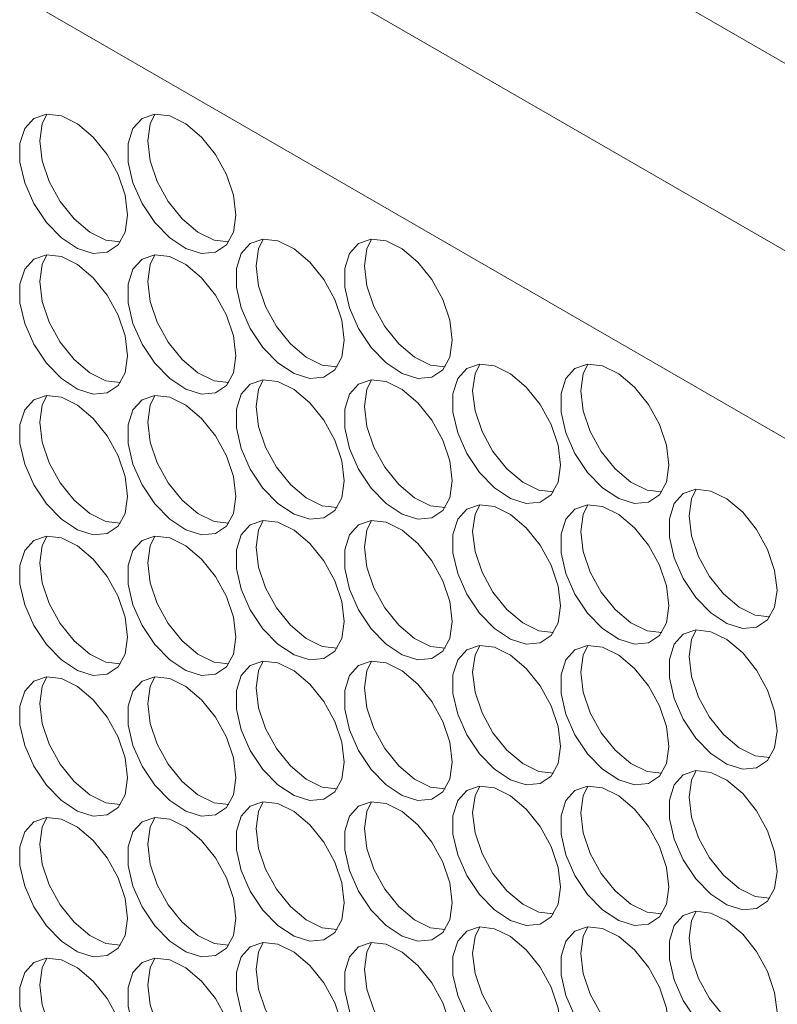
# Model space of a CAD drawing. Units: millimetres. Extents: x 88 to 3492, y 62 to 2418.
# Drawn here: x 2517 to 2556, y 1934 to 1985 of the extents above; entities that cross this region are included whole.
import ezdxf

# ---------------------------------------------------------------- set-up
doc = ezdxf.new("R2010")
doc.units = ezdxf.units.MM
doc.header["$LTSCALE"] = 12

msp = doc.modelspace()

# ---------------------------------------------------------------- linework, layer by layer
at = {"color": 7, "linetype": 'Continuous', "lineweight": 15}
for p, q in [((2350.347, 2102.263), (2901.891, 1783.864)), ((2897.648, 1776.516), (2346.105, 2094.915)), ((2353.176, 2081.034), (2890.577, 1770.799))]:
    msp.add_line(p, q, dxfattribs=at)
at = {"color": 7, "linetype": 'Continuous', "lineweight": 15, "flags": 128}
for points in [[(2522.528, 1975.104), (2522.402, 1976.139), (2522.036, 1977.227), (2521.463, 1978.272), (2520.733, 1979.18), (2519.911, 1979.871), (2519.07, 1980.284), (2518.285, 1980.381), (2517.626, 1980.155), (2517.151, 1979.625), (2516.903, 1978.838), (2516.903, 1977.864), (2517.151, 1976.79), (2517.626, 1975.712), (2518.285, 1974.724), (2519.07, 1973.915), (2519.911, 1973.357), (2520.733, 1973.099), (2521.463, 1973.165), (2522.036, 1973.547), (2522.402, 1974.213), (2522.528, 1975.104)], [(2517.932, 1978.982), (2518.057, 1979.872), (2518.302, 1980.383)], [(2528.185, 1975.104), (2528.059, 1976.139), (2527.693, 1977.228), (2527.12, 1978.272), (2526.39, 1979.181), (2525.568, 1979.872), (2524.727, 1980.285), (2523.942, 1980.382), (2523.283, 1980.155), (2522.808, 1979.625), (2522.559, 1978.838), (2522.559, 1977.865), (2522.808, 1976.791), (2523.283, 1975.712), (2523.942, 1974.725), (2524.727, 1973.916), (2525.568, 1973.358), (2526.39, 1973.1), (2527.12, 1973.165), (2527.693, 1973.548), (2528.059, 1974.214), (2528.185, 1975.104)], [(2523.589, 1978.982), (2523.714, 1979.872), (2523.958, 1980.383)], [(2522.158, 1973.702), (2521.39, 1973.801), (2520.549, 1974.214), (2519.727, 1974.905), (2518.997, 1975.813), (2518.423, 1976.858), (2518.057, 1977.946), (2517.932, 1978.982)], [(2527.815, 1973.703), (2527.046, 1973.802), (2526.206, 1974.214), (2525.384, 1974.905), (2524.653, 1975.814), (2524.08, 1976.858), (2523.714, 1977.947), (2523.589, 1978.982)], [(2533.842, 1968.572), (2533.716, 1969.608), (2533.35, 1970.696), (2532.777, 1971.741), (2532.046, 1972.649), (2531.225, 1973.34), (2530.384, 1973.753), (2529.599, 1973.85), (2528.94, 1973.624), (2528.465, 1973.093), (2528.216, 1972.307), (2528.216, 1971.333), (2528.465, 1970.259), (2528.94, 1969.181), (2529.599, 1968.193), (2530.384, 1967.384), (2531.225, 1966.826), (2532.046, 1966.568), (2532.777, 1966.634), (2533.35, 1967.016), (2533.716, 1967.682), (2533.842, 1968.572)], [(2529.245, 1972.45), (2529.371, 1973.34), (2529.615, 1973.852)], [(2539.498, 1968.573), (2539.373, 1969.608), (2539.007, 1970.696), (2538.434, 1971.741), (2537.703, 1972.65), (2536.881, 1973.341), (2536.041, 1973.753), (2535.256, 1973.851), (2534.597, 1973.624), (2534.122, 1973.094), (2533.873, 1972.307), (2533.873, 1971.333), (2534.122, 1970.26), (2534.597, 1969.181), (2535.256, 1968.193), (2536.041, 1967.385), (2536.881, 1966.827), (2537.703, 1966.569), (2538.434, 1966.634), (2539.007, 1967.017), (2539.373, 1967.683), (2539.498, 1968.573)], [(2534.902, 1972.451), (2535.028, 1973.341), (2535.272, 1973.852)], [(2522.528, 1967.755), (2522.402, 1968.79), (2522.036, 1969.878), (2521.463, 1970.923), (2520.733, 1971.831), (2519.911, 1972.523), (2519.07, 1972.935), (2518.285, 1973.033), (2517.626, 1972.806), (2517.151, 1972.276), (2516.903, 1971.489), (2516.903, 1970.515), (2517.151, 1969.442), (2517.626, 1968.363), (2518.285, 1967.375), (2519.07, 1966.567), (2519.911, 1966.008), (2520.733, 1965.751), (2521.463, 1965.816), (2522.036, 1966.199), (2522.402, 1966.865), (2522.528, 1967.755)], [(2517.932, 1971.633), (2518.057, 1972.523), (2518.302, 1973.034)], [(2528.185, 1967.755), (2528.059, 1968.791), (2527.693, 1969.879), (2527.12, 1970.924), (2526.39, 1971.832), (2525.568, 1972.523), (2524.727, 1972.936), (2523.942, 1973.033), (2523.283, 1972.807), (2522.808, 1972.276), (2522.559, 1971.489), (2522.559, 1970.516), (2522.808, 1969.442), (2523.283, 1968.363), (2523.942, 1967.376), (2524.727, 1966.567), (2525.568, 1966.009), (2526.39, 1965.751), (2527.12, 1965.816), (2527.693, 1966.199), (2528.059, 1966.865), (2528.185, 1967.755)], [(2523.589, 1971.633), (2523.714, 1972.523), (2523.958, 1973.034)], [(2533.472, 1967.171), (2532.703, 1967.27), (2531.862, 1967.682), (2531.04, 1968.374), (2530.31, 1969.282), (2529.737, 1970.327), (2529.371, 1971.415), (2529.245, 1972.45)], [(2539.129, 1967.172), (2538.36, 1967.27), (2537.519, 1967.683), (2536.697, 1968.374), (2535.967, 1969.282), (2535.394, 1970.327), (2535.028, 1971.416), (2534.902, 1972.451)], [(2522.158, 1966.353), (2521.39, 1966.452), (2520.549, 1966.865), (2519.727, 1967.556), (2518.997, 1968.464), (2518.423, 1969.509), (2518.057, 1970.597), (2517.932, 1971.633)], [(2527.815, 1966.354), (2527.046, 1966.453), (2526.206, 1966.865), (2525.384, 1967.557), (2524.653, 1968.465), (2524.08, 1969.51), (2523.714, 1970.598), (2523.589, 1971.633)], [(2545.155, 1962.041), (2545.03, 1963.076), (2544.664, 1964.165), (2544.09, 1965.209), (2543.36, 1966.118), (2542.538, 1966.809), (2541.697, 1967.221), (2540.913, 1967.319), (2540.253, 1967.092), (2539.779, 1966.562), (2539.53, 1965.775), (2539.53, 1964.802), (2539.779, 1963.728), (2540.253, 1962.649), (2540.913, 1961.662), (2541.697, 1960.853), (2542.538, 1960.295), (2543.36, 1960.037), (2544.09, 1960.102), (2544.664, 1960.485), (2545.03, 1961.151), (2545.155, 1962.041)], [(2540.559, 1965.919), (2540.685, 1966.809), (2540.929, 1967.32)], [(2550.812, 1962.042), (2550.686, 1963.077), (2550.321, 1964.165), (2549.747, 1965.21), (2549.017, 1966.118), (2548.195, 1966.809), (2547.354, 1967.222), (2546.57, 1967.319), (2545.91, 1967.093), (2545.435, 1966.563), (2545.187, 1965.776), (2545.187, 1964.802), (2545.435, 1963.728), (2545.91, 1962.65), (2546.57, 1961.662), (2547.354, 1960.853), (2548.195, 1960.295), (2549.017, 1960.038), (2549.747, 1960.103), (2550.321, 1960.485), (2550.686, 1961.151), (2550.812, 1962.042)], [(2546.216, 1965.92), (2546.342, 1966.81), (2546.586, 1967.321)], [(2533.842, 1961.223), (2533.716, 1962.259), (2533.35, 1963.347), (2532.777, 1964.392), (2532.046, 1965.3), (2531.225, 1965.991), (2530.384, 1966.404), (2529.599, 1966.501), (2528.94, 1966.275), (2528.465, 1965.745), (2528.216, 1964.958), (2528.216, 1963.984), (2528.465, 1962.91), (2528.94, 1961.832), (2529.599, 1960.844), (2530.384, 1960.035), (2531.225, 1959.477), (2532.046, 1959.219), (2532.777, 1959.285), (2533.35, 1959.667), (2533.716, 1960.333), (2533.842, 1961.223)], [(2529.245, 1965.101), (2529.371, 1965.992), (2529.615, 1966.503)], [(2539.498, 1961.224), (2539.373, 1962.259), (2539.007, 1963.348), (2538.434, 1964.392), (2537.703, 1965.301), (2536.881, 1965.992), (2536.041, 1966.404), (2535.256, 1966.502), (2534.597, 1966.275), (2534.122, 1965.745), (2533.873, 1964.958), (2533.873, 1963.985), (2534.122, 1962.911), (2534.597, 1961.832), (2535.256, 1960.845), (2536.041, 1960.036), (2536.881, 1959.478), (2537.703, 1959.22), (2538.434, 1959.285), (2539.007, 1959.668), (2539.373, 1960.334), (2539.498, 1961.224)], [(2534.902, 1965.102), (2535.028, 1965.992), (2535.272, 1966.503)], [(2522.528, 1960.406), (2522.402, 1961.441), (2522.036, 1962.529), (2521.463, 1963.574), (2520.733, 1964.483), (2519.911, 1965.174), (2519.07, 1965.586), (2518.285, 1965.684), (2517.626, 1965.457), (2517.151, 1964.927), (2516.903, 1964.14), (2516.903, 1963.166), (2517.151, 1962.093), (2517.626, 1961.014), (2518.285, 1960.027), (2519.07, 1959.218), (2519.911, 1958.66), (2520.733, 1958.402), (2521.463, 1958.467), (2522.036, 1958.85), (2522.402, 1959.516), (2522.528, 1960.406)], [(2517.932, 1964.284), (2518.057, 1965.174), (2518.302, 1965.685)], [(2528.185, 1960.406), (2528.059, 1961.442), (2527.693, 1962.53), (2527.12, 1963.575), (2526.39, 1964.483), (2525.568, 1965.174), (2524.727, 1965.587), (2523.942, 1965.684), (2523.283, 1965.458), (2522.808, 1964.927), (2522.559, 1964.141), (2522.559, 1963.167), (2522.808, 1962.093), (2523.283, 1961.015), (2523.942, 1960.027), (2524.727, 1959.218), (2525.568, 1958.66), (2526.39, 1958.402), (2527.12, 1958.468), (2527.693, 1958.85), (2528.059, 1959.516), (2528.185, 1960.406)], [(2523.589, 1964.284), (2523.714, 1965.175), (2523.958, 1965.686)], [(2544.785, 1960.64), (2544.017, 1960.739), (2543.176, 1961.151), (2542.354, 1961.842), (2541.624, 1962.751), (2541.051, 1963.795), (2540.685, 1964.884), (2540.559, 1965.919)], [(2550.442, 1960.64), (2549.674, 1960.739), (2548.833, 1961.152), (2548.011, 1961.843), (2547.281, 1962.751), (2546.707, 1963.796), (2546.342, 1964.884), (2546.216, 1965.92)], [(2533.472, 1959.822), (2532.703, 1959.921), (2531.862, 1960.334), (2531.04, 1961.025), (2530.31, 1961.933), (2529.737, 1962.978), (2529.371, 1964.066), (2529.245, 1965.101)], [(2539.129, 1959.823), (2538.36, 1959.922), (2537.519, 1960.334), (2536.697, 1961.025), (2535.967, 1961.934), (2535.394, 1962.978), (2535.028, 1964.067), (2534.902, 1965.102)], [(2522.158, 1959.005), (2521.39, 1959.103), (2520.549, 1959.516), (2519.727, 1960.207), (2518.997, 1961.115), (2518.423, 1962.16), (2518.057, 1963.249), (2517.932, 1964.284)], [(2527.815, 1959.005), (2527.046, 1959.104), (2526.206, 1959.517), (2525.384, 1960.208), (2524.653, 1961.116), (2524.08, 1962.161), (2523.714, 1963.249), (2523.589, 1964.284)], [(2556.469, 1955.51), (2556.343, 1956.545), (2555.978, 1957.633), (2555.404, 1958.678), (2554.674, 1959.586), (2553.852, 1960.278), (2553.011, 1960.69), (2552.226, 1960.788), (2551.567, 1960.561), (2551.092, 1960.031), (2550.844, 1959.244), (2550.844, 1958.27), (2551.092, 1957.197), (2551.567, 1956.118), (2552.226, 1955.13), (2553.011, 1954.322), (2553.852, 1953.764), (2554.674, 1953.506), (2555.404, 1953.571), (2555.978, 1953.954), (2556.343, 1954.62), (2556.469, 1955.51)], [(2551.873, 1959.388), (2551.998, 1960.278), (2552.243, 1960.789)], [(2545.155, 1954.692), (2545.03, 1955.727), (2544.664, 1956.816), (2544.09, 1957.861), (2543.36, 1958.769), (2542.538, 1959.46), (2541.697, 1959.873), (2540.913, 1959.97), (2540.253, 1959.744), (2539.779, 1959.213), (2539.53, 1958.426), (2539.53, 1957.453), (2539.779, 1956.379), (2540.253, 1955.3), (2540.913, 1954.313), (2541.697, 1953.504), (2542.538, 1952.946), (2543.36, 1952.688), (2544.09, 1952.753), (2544.664, 1953.136), (2545.03, 1953.802), (2545.155, 1954.692)], [(2540.559, 1958.57), (2540.685, 1959.46), (2540.929, 1959.971)], [(2550.812, 1954.693), (2550.686, 1955.728), (2550.321, 1956.816), (2549.747, 1957.861), (2549.017, 1958.769), (2548.195, 1959.461), (2547.354, 1959.873), (2546.57, 1959.971), (2545.91, 1959.744), (2545.435, 1959.214), (2545.187, 1958.427), (2545.187, 1957.453), (2545.435, 1956.38), (2545.91, 1955.301), (2546.57, 1954.313), (2547.354, 1953.505), (2548.195, 1952.946), (2549.017, 1952.689), (2549.747, 1952.754), (2550.321, 1953.137), (2550.686, 1953.803), (2550.812, 1954.693)], [(2546.216, 1958.571), (2546.342, 1959.461), (2546.586, 1959.972)], [(2556.099, 1954.109), (2555.331, 1954.207), (2554.49, 1954.62), (2553.668, 1955.311), (2552.938, 1956.219), (2552.364, 1957.264), (2551.998, 1958.352), (2551.873, 1959.388)], [(2533.842, 1953.875), (2533.716, 1954.91), (2533.35, 1955.998), (2532.777, 1957.043), (2532.046, 1957.951), (2531.225, 1958.642), (2530.384, 1959.055), (2529.599, 1959.152), (2528.94, 1958.926), (2528.465, 1958.396), (2528.216, 1957.609), (2528.216, 1956.635), (2528.465, 1955.561), (2528.94, 1954.483), (2529.599, 1953.495), (2530.384, 1952.686), (2531.225, 1952.128), (2532.046, 1951.87), (2532.777, 1951.936), (2533.35, 1952.318), (2533.716, 1952.984), (2533.842, 1953.875)], [(2529.245, 1957.753), (2529.371, 1958.643), (2529.615, 1959.154)], [(2539.498, 1953.875), (2539.373, 1954.91), (2539.007, 1955.999), (2538.434, 1957.043), (2537.703, 1957.952), (2536.881, 1958.643), (2536.041, 1959.056), (2535.256, 1959.153), (2534.597, 1958.926), (2534.122, 1958.396), (2533.873, 1957.609), (2533.873, 1956.636), (2534.122, 1955.562), (2534.597, 1954.483), (2535.256, 1953.496), (2536.041, 1952.687), (2536.881, 1952.129), (2537.703, 1951.871), (2538.434, 1951.936), (2539.007, 1952.319), (2539.373, 1952.985), (2539.498, 1953.875)], [(2534.902, 1957.753), (2535.028, 1958.643), (2535.272, 1959.154)], [(2522.528, 1953.057), (2522.402, 1954.092), (2522.036, 1955.181), (2521.463, 1956.225), (2520.733, 1957.134), (2519.911, 1957.825), (2519.07, 1958.237), (2518.285, 1958.335), (2517.626, 1958.108), (2517.151, 1957.578), (2516.903, 1956.791), (2516.903, 1955.818), (2517.151, 1954.744), (2517.626, 1953.665), (2518.285, 1952.678), (2519.07, 1951.869), (2519.911, 1951.311), (2520.733, 1951.053), (2521.463, 1951.118), (2522.036, 1951.501), (2522.402, 1952.167), (2522.528, 1953.057)], [(2517.932, 1956.935), (2518.057, 1957.825), (2518.302, 1958.336)], [(2528.185, 1953.058), (2528.059, 1954.093), (2527.693, 1955.181), (2527.12, 1956.226), (2526.39, 1957.134), (2525.568, 1957.825), (2524.727, 1958.238), (2523.942, 1958.335), (2523.283, 1958.109), (2522.808, 1957.579), (2522.559, 1956.792), (2522.559, 1955.818), (2522.808, 1954.744), (2523.283, 1953.666), (2523.942, 1952.678), (2524.727, 1951.869), (2525.568, 1951.311), (2526.39, 1951.053), (2527.12, 1951.119), (2527.693, 1951.501), (2528.059, 1952.167), (2528.185, 1953.058)], [(2523.589, 1956.935), (2523.714, 1957.826), (2523.958, 1958.337)], [(2544.785, 1953.291), (2544.017, 1953.39), (2543.176, 1953.802), (2542.354, 1954.493), (2541.624, 1955.402), (2541.051, 1956.447), (2540.685, 1957.535), (2540.559, 1958.57)], [(2550.442, 1953.291), (2549.674, 1953.39), (2548.833, 1953.803), (2548.011, 1954.494), (2547.281, 1955.402), (2546.707, 1956.447), (2546.342, 1957.535), (2546.216, 1958.571)], [(2533.472, 1952.473), (2532.703, 1952.572), (2531.862, 1952.985), (2531.04, 1953.676), (2530.31, 1954.584), (2529.737, 1955.629), (2529.371, 1956.717), (2529.245, 1957.753)], [(2539.129, 1952.474), (2538.36, 1952.573), (2537.519, 1952.985), (2536.697, 1953.676), (2535.967, 1954.585), (2535.394, 1955.629), (2535.028, 1956.718), (2534.902, 1957.753)], [(2522.158, 1951.656), (2521.39, 1951.755), (2520.549, 1952.167), (2519.727, 1952.858), (2518.997, 1953.767), (2518.423, 1954.811), (2518.057, 1955.9), (2517.932, 1956.935)], [(2527.815, 1951.656), (2527.046, 1951.755), (2526.206, 1952.168), (2525.384, 1952.859), (2524.653, 1953.767), (2524.08, 1954.812), (2523.714, 1955.9), (2523.589, 1956.935)], [(2556.469, 1948.161), (2556.343, 1949.196), (2555.978, 1950.285), (2555.404, 1951.329), (2554.674, 1952.238), (2553.852, 1952.929), (2553.011, 1953.341), (2552.226, 1953.439), (2551.567, 1953.212), (2551.092, 1952.682), (2550.844, 1951.895), (2550.844, 1950.922), (2551.092, 1949.848), (2551.567, 1948.769), (2552.226, 1947.782), (2553.011, 1946.973), (2553.852, 1946.415), (2554.674, 1946.157), (2555.404, 1946.222), (2555.978, 1946.605), (2556.343, 1947.271), (2556.469, 1948.161)], [(2551.873, 1952.039), (2551.998, 1952.929), (2552.243, 1953.44)], [(2545.155, 1947.343), (2545.03, 1948.379), (2544.664, 1949.467), (2544.09, 1950.512), (2543.36, 1951.42), (2542.538, 1952.111), (2541.697, 1952.524), (2540.913, 1952.621), (2540.253, 1952.395), (2539.779, 1951.864), (2539.53, 1951.078), (2539.53, 1950.104), (2539.779, 1949.03), (2540.253, 1947.952), (2540.913, 1946.964), (2541.697, 1946.155), (2542.538, 1945.597), (2543.36, 1945.339), (2544.09, 1945.405), (2544.664, 1945.787), (2545.03, 1946.453), (2545.155, 1947.343)], [(2540.559, 1951.221), (2540.685, 1952.111), (2540.929, 1952.623)], [(2550.812, 1947.344), (2550.686, 1948.379), (2550.321, 1949.467), (2549.747, 1950.512), (2549.017, 1951.421), (2548.195, 1952.112), (2547.354, 1952.524), (2546.57, 1952.622), (2545.91, 1952.395), (2545.435, 1951.865), (2545.187, 1951.078), (2545.187, 1950.104), (2545.435, 1949.031), (2545.91, 1947.952), (2546.57, 1946.965), (2547.354, 1946.156), (2548.195, 1945.598), (2549.017, 1945.34), (2549.747, 1945.405), (2550.321, 1945.788), (2550.686, 1946.454), (2550.812, 1947.344)], [(2546.216, 1951.222), (2546.342, 1952.112), (2546.586, 1952.623)], [(2533.842, 1946.526), (2533.716, 1947.561), (2533.35, 1948.649), (2532.777, 1949.694), (2532.046, 1950.602), (2531.225, 1951.294), (2530.384, 1951.706), (2529.599, 1951.804), (2528.94, 1951.577), (2528.465, 1951.047), (2528.216, 1950.26), (2528.216, 1949.286), (2528.465, 1948.213), (2528.94, 1947.134), (2529.599, 1946.146), (2530.384, 1945.338), (2531.225, 1944.779), (2532.046, 1944.522), (2532.777, 1944.587), (2533.35, 1944.97), (2533.716, 1945.636), (2533.842, 1946.526)], [(2529.245, 1950.404), (2529.371, 1951.294), (2529.615, 1951.805)], [(2539.498, 1946.526), (2539.373, 1947.562), (2539.007, 1948.65), (2538.434, 1949.695), (2537.703, 1950.603), (2536.881, 1951.294), (2536.041, 1951.707), (2535.256, 1951.804), (2534.597, 1951.578), (2534.122, 1951.047), (2533.873, 1950.26), (2533.873, 1949.287), (2534.122, 1948.213), (2534.597, 1947.134), (2535.256, 1946.147), (2536.041, 1945.338), (2536.881, 1944.78), (2537.703, 1944.522), (2538.434, 1944.587), (2539.007, 1944.97), (2539.373, 1945.636), (2539.498, 1946.526)], [(2534.902, 1950.404), (2535.028, 1951.294), (2535.272, 1951.805)], [(2556.099, 1946.76), (2555.331, 1946.858), (2554.49, 1947.271), (2553.668, 1947.962), (2552.938, 1948.871), (2552.364, 1949.915), (2551.998, 1951.004), (2551.873, 1952.039)], [(2544.785, 1945.942), (2544.017, 1946.041), (2543.176, 1946.453), (2542.354, 1947.145), (2541.624, 1948.053), (2541.051, 1949.098), (2540.685, 1950.186), (2540.559, 1951.221)], [(2550.442, 1945.943), (2549.674, 1946.041), (2548.833, 1946.454), (2548.011, 1947.145), (2547.281, 1948.053), (2546.707, 1949.098), (2546.342, 1950.187), (2546.216, 1951.222)], [(2522.528, 1945.708), (2522.402, 1946.743), (2522.036, 1947.832), (2521.463, 1948.876), (2520.733, 1949.785), (2519.911, 1950.476), (2519.07, 1950.889), (2518.285, 1950.986), (2517.626, 1950.759), (2517.151, 1950.229), (2516.903, 1949.442), (2516.903, 1948.469), (2517.151, 1947.395), (2517.626, 1946.316), (2518.285, 1945.329), (2519.07, 1944.52), (2519.911, 1943.962), (2520.733, 1943.704), (2521.463, 1943.769), (2522.036, 1944.152), (2522.402, 1944.818), (2522.528, 1945.708)], [(2517.932, 1949.586), (2518.057, 1950.476), (2518.302, 1950.987)], [(2528.185, 1945.709), (2528.059, 1946.744), (2527.693, 1947.832), (2527.12, 1948.877), (2526.39, 1949.785), (2525.568, 1950.476), (2524.727, 1950.889), (2523.942, 1950.986), (2523.283, 1950.76), (2522.808, 1950.23), (2522.559, 1949.443), (2522.559, 1948.469), (2522.808, 1947.395), (2523.283, 1946.317), (2523.942, 1945.329), (2524.727, 1944.521), (2525.568, 1943.962), (2526.39, 1943.705), (2527.12, 1943.77), (2527.693, 1944.152), (2528.059, 1944.818), (2528.185, 1945.709)], [(2523.589, 1949.587), (2523.714, 1950.477), (2523.958, 1950.988)], [(2533.472, 1945.124), (2532.703, 1945.223), (2531.862, 1945.636), (2531.04, 1946.327), (2530.31, 1947.235), (2529.737, 1948.28), (2529.371, 1949.368), (2529.245, 1950.404)], [(2539.129, 1945.125), (2538.36, 1945.224), (2537.519, 1945.636), (2536.697, 1946.328), (2535.967, 1947.236), (2535.394, 1948.281), (2535.028, 1949.369), (2534.902, 1950.404)], [(2522.158, 1944.307), (2521.39, 1944.406), (2520.549, 1944.818), (2519.727, 1945.509), (2518.997, 1946.418), (2518.423, 1947.462), (2518.057, 1948.551), (2517.932, 1949.586)], [(2527.815, 1944.307), (2527.046, 1944.406), (2526.206, 1944.819), (2525.384, 1945.51), (2524.653, 1946.418), (2524.08, 1947.463), (2523.714, 1948.551), (2523.589, 1949.587)], [(2556.469, 1940.812), (2556.343, 1941.847), (2555.978, 1942.936), (2555.404, 1943.98), (2554.674, 1944.889), (2553.852, 1945.58), (2553.011, 1945.992), (2552.226, 1946.09), (2551.567, 1945.863), (2551.092, 1945.333), (2550.844, 1944.546), (2550.844, 1943.573), (2551.092, 1942.499), (2551.567, 1941.42), (2552.226, 1940.433), (2553.011, 1939.624), (2553.852, 1939.066), (2554.674, 1938.808), (2555.404, 1938.873), (2555.978, 1939.256), (2556.343, 1939.922), (2556.469, 1940.812)], [(2551.873, 1944.69), (2551.998, 1945.58), (2552.243, 1946.091)], [(2545.155, 1939.994), (2545.03, 1941.03), (2544.664, 1942.118), (2544.09, 1943.163), (2543.36, 1944.071), (2542.538, 1944.762), (2541.697, 1945.175), (2540.913, 1945.272), (2540.253, 1945.046), (2539.779, 1944.516), (2539.53, 1943.729), (2539.53, 1942.755), (2539.779, 1941.681), (2540.253, 1940.603), (2540.913, 1939.615), (2541.697, 1938.806), (2542.538, 1938.248), (2543.36, 1937.99), (2544.09, 1938.056), (2544.664, 1938.438), (2545.03, 1939.104), (2545.155, 1939.994)], [(2540.559, 1943.872), (2540.685, 1944.763), (2540.929, 1945.274)], [(2550.812, 1939.995), (2550.686, 1941.03), (2550.321, 1942.119), (2549.747, 1943.163), (2549.017, 1944.072), (2548.195, 1944.763), (2547.354, 1945.175), (2546.57, 1945.273), (2545.91, 1945.046), (2545.435, 1944.516), (2545.187, 1943.729), (2545.187, 1942.756), (2545.435, 1941.682), (2545.91, 1940.603), (2546.57, 1939.616), (2547.354, 1938.807), (2548.195, 1938.249), (2549.017, 1937.991), (2549.747, 1938.056), (2550.321, 1938.439), (2550.686, 1939.105), (2550.812, 1939.995)], [(2546.216, 1943.873), (2546.342, 1944.763), (2546.586, 1945.274)], [(2533.842, 1939.177), (2533.716, 1940.212), (2533.35, 1941.3), (2532.777, 1942.345), (2532.046, 1943.254), (2531.225, 1943.945), (2530.384, 1944.357), (2529.599, 1944.455), (2528.94, 1944.228), (2528.465, 1943.698), (2528.216, 1942.911), (2528.216, 1941.937), (2528.465, 1940.864), (2528.94, 1939.785), (2529.599, 1938.798), (2530.384, 1937.989), (2531.225, 1937.431), (2532.046, 1937.173), (2532.777, 1937.238), (2533.35, 1937.621), (2533.716, 1938.287), (2533.842, 1939.177)], [(2529.245, 1943.055), (2529.371, 1943.945), (2529.615, 1944.456)], [(2539.498, 1939.177), (2539.373, 1940.213), (2539.007, 1941.301), (2538.434, 1942.346), (2537.703, 1943.254), (2536.881, 1943.945), (2536.041, 1944.358), (2535.256, 1944.455), (2534.597, 1944.229), (2534.122, 1943.698), (2533.873, 1942.912), (2533.873, 1941.938), (2534.122, 1940.864), (2534.597, 1939.786), (2535.256, 1938.798), (2536.041, 1937.989), (2536.881, 1937.431), (2537.703, 1937.173), (2538.434, 1937.239), (2539.007, 1937.621), (2539.373, 1938.287), (2539.498, 1939.177)], [(2534.902, 1943.055), (2535.028, 1943.946), (2535.272, 1944.457)], [(2556.099, 1939.411), (2555.331, 1939.51), (2554.49, 1939.922), (2553.668, 1940.613), (2552.938, 1941.522), (2552.364, 1942.566), (2551.998, 1943.655), (2551.873, 1944.69)], [(2544.785, 1938.593), (2544.017, 1938.692), (2543.176, 1939.105), (2542.354, 1939.796), (2541.624, 1940.704), (2541.051, 1941.749), (2540.685, 1942.837), (2540.559, 1943.872)], [(2550.442, 1938.594), (2549.674, 1938.693), (2548.833, 1939.105), (2548.011, 1939.796), (2547.281, 1940.705), (2546.707, 1941.749), (2546.342, 1942.838), (2546.216, 1943.873)], [(2522.528, 1938.359), (2522.402, 1939.395), (2522.036, 1940.483), (2521.463, 1941.528), (2520.733, 1942.436), (2519.911, 1943.127), (2519.07, 1943.54), (2518.285, 1943.637), (2517.626, 1943.411), (2517.151, 1942.88), (2516.903, 1942.093), (2516.903, 1941.12), (2517.151, 1940.046), (2517.626, 1938.967), (2518.285, 1937.98), (2519.07, 1937.171), (2519.911, 1936.613), (2520.733, 1936.355), (2521.463, 1936.42), (2522.036, 1936.803), (2522.402, 1937.469), (2522.528, 1938.359)], [(2517.932, 1942.237), (2518.057, 1943.127), (2518.302, 1943.638)], [(2528.185, 1938.36), (2528.059, 1939.395), (2527.693, 1940.483), (2527.12, 1941.528), (2526.39, 1942.436), (2525.568, 1943.128), (2524.727, 1943.54), (2523.942, 1943.638), (2523.283, 1943.411), (2522.808, 1942.881), (2522.559, 1942.094), (2522.559, 1941.12), (2522.808, 1940.047), (2523.283, 1938.968), (2523.942, 1937.98), (2524.727, 1937.172), (2525.568, 1936.614), (2526.39, 1936.356), (2527.12, 1936.421), (2527.693, 1936.804), (2528.059, 1937.47), (2528.185, 1938.36)], [(2523.589, 1942.238), (2523.714, 1943.128), (2523.958, 1943.639)], [(2533.472, 1937.776), (2532.703, 1937.874), (2531.862, 1938.287), (2531.04, 1938.978), (2530.31, 1939.886), (2529.737, 1940.931), (2529.371, 1942.02), (2529.245, 1943.055)], [(2539.129, 1937.776), (2538.36, 1937.875), (2537.519, 1938.288), (2536.697, 1938.979), (2535.967, 1939.887), (2535.394, 1940.932), (2535.028, 1942.02), (2534.902, 1943.055)], [(2522.158, 1936.958), (2521.39, 1937.057), (2520.549, 1937.469), (2519.727, 1938.161), (2518.997, 1939.069), (2518.423, 1940.114), (2518.057, 1941.202), (2517.932, 1942.237)], [(2527.815, 1936.959), (2527.046, 1937.057), (2526.206, 1937.47), (2525.384, 1938.161), (2524.653, 1939.069), (2524.08, 1940.114), (2523.714, 1941.202), (2523.589, 1942.238)], [(2556.469, 1933.463), (2556.343, 1934.498), (2555.978, 1935.587), (2555.404, 1936.632), (2554.674, 1937.54), (2553.852, 1938.231), (2553.011, 1938.644), (2552.226, 1938.741), (2551.567, 1938.515), (2551.092, 1937.984), (2550.844, 1937.197), (2550.844, 1936.224), (2551.092, 1935.15), (2551.567, 1934.071), (2552.226, 1933.084), (2553.011, 1932.275), (2553.852, 1931.717), (2554.674, 1931.459), (2555.404, 1931.524), (2555.978, 1931.907), (2556.343, 1932.573), (2556.469, 1933.463)], [(2551.873, 1937.341), (2551.998, 1938.231), (2552.243, 1938.742)], [(2545.155, 1932.646), (2545.03, 1933.681), (2544.664, 1934.769), (2544.09, 1935.814), (2543.36, 1936.722), (2542.538, 1937.413), (2541.697, 1937.826), (2540.913, 1937.923), (2540.253, 1937.697), (2539.779, 1937.167), (2539.53, 1936.38), (2539.53, 1935.406), (2539.779, 1934.332), (2540.253, 1933.254), (2540.913, 1932.266), (2541.697, 1931.457), (2542.538, 1930.899), (2543.36, 1930.641), (2544.09, 1930.707), (2544.664, 1931.089), (2545.03, 1931.755), (2545.155, 1932.646)], [(2540.559, 1936.524), (2540.685, 1937.414), (2540.929, 1937.925)], [(2550.812, 1932.646), (2550.686, 1933.681), (2550.321, 1934.77), (2549.747, 1935.814), (2549.017, 1936.723), (2548.195, 1937.414), (2547.354, 1937.827), (2546.57, 1937.924), (2545.91, 1937.697), (2545.435, 1937.167), (2545.187, 1936.38), (2545.187, 1935.407), (2545.435, 1934.333), (2545.91, 1933.254), (2546.57, 1932.267), (2547.354, 1931.458), (2548.195, 1930.9), (2549.017, 1930.642), (2549.747, 1930.707), (2550.321, 1931.09), (2550.686, 1931.756), (2550.812, 1932.646)], [(2546.216, 1936.524), (2546.342, 1937.414), (2546.586, 1937.925)], [(2556.099, 1932.062), (2555.331, 1932.161), (2554.49, 1932.573), (2553.668, 1933.264), (2552.938, 1934.173), (2552.364, 1935.218), (2551.998, 1936.306), (2551.873, 1937.341)], [(2533.842, 1931.828), (2533.716, 1932.863), (2533.35, 1933.952), (2532.777, 1934.996), (2532.046, 1935.905), (2531.225, 1936.596), (2530.384, 1937.008), (2529.599, 1937.106), (2528.94, 1936.879), (2528.465, 1936.349), (2528.216, 1935.562), (2528.216, 1934.589), (2528.465, 1933.515), (2528.94, 1932.436), (2529.599, 1931.449), (2530.384, 1930.64), (2531.225, 1930.082), (2532.046, 1929.824), (2532.777, 1929.889), (2533.35, 1930.272), (2533.716, 1930.938), (2533.842, 1931.828)], [(2529.245, 1935.706), (2529.371, 1936.596), (2529.615, 1937.107)], [(2539.498, 1931.829), (2539.373, 1932.864), (2539.007, 1933.952), (2538.434, 1934.997), (2537.703, 1935.905), (2536.881, 1936.596), (2536.041, 1937.009), (2535.256, 1937.106), (2534.597, 1936.88), (2534.122, 1936.35), (2533.873, 1935.563), (2533.873, 1934.589), (2534.122, 1933.515), (2534.597, 1932.437), (2535.256, 1931.449), (2536.041, 1930.64), (2536.881, 1930.082), (2537.703, 1929.824), (2538.434, 1929.89), (2539.007, 1930.272), (2539.373, 1930.938), (2539.498, 1931.829)], [(2534.902, 1935.706), (2535.028, 1936.597), (2535.272, 1937.108)], [(2522.528, 1931.01), (2522.402, 1932.046), (2522.036, 1933.134), (2521.463, 1934.179), (2520.733, 1935.087), (2519.911, 1935.778), (2519.07, 1936.191), (2518.285, 1936.288), (2517.626, 1936.062), (2517.151, 1935.531), (2516.903, 1934.745), (2516.903, 1933.771), (2517.151, 1932.697), (2517.626, 1931.619), (2518.285, 1930.631), (2519.07, 1929.822), (2519.911, 1929.264), (2520.733, 1929.006), (2521.463, 1929.072), (2522.036, 1929.454), (2522.402, 1930.12), (2522.528, 1931.01)], [(2517.932, 1934.888), (2518.057, 1935.779), (2518.302, 1936.29)], [(2528.185, 1931.011), (2528.059, 1932.046), (2527.693, 1933.135), (2527.12, 1934.179), (2526.39, 1935.088), (2525.568, 1935.779), (2524.727, 1936.191), (2523.942, 1936.289), (2523.283, 1936.062), (2522.808, 1935.532), (2522.559, 1934.745), (2522.559, 1933.772), (2522.808, 1932.698), (2523.283, 1931.619), (2523.942, 1930.632), (2524.727, 1929.823), (2525.568, 1929.265), (2526.39, 1929.007), (2527.12, 1929.072), (2527.693, 1929.455), (2528.059, 1930.121), (2528.185, 1931.011)], [(2523.589, 1934.889), (2523.714, 1935.779), (2523.958, 1936.29)], [(2544.785, 1931.244), (2544.017, 1931.343), (2543.176, 1931.756), (2542.354, 1932.447), (2541.624, 1933.355), (2541.051, 1934.4), (2540.685, 1935.488), (2540.559, 1936.524)], [(2550.442, 1931.245), (2549.674, 1931.344), (2548.833, 1931.756), (2548.011, 1932.447), (2547.281, 1933.356), (2546.707, 1934.4), (2546.342, 1935.489), (2546.216, 1936.524)], [(2533.472, 1930.427), (2532.703, 1930.526), (2531.862, 1930.938), (2531.04, 1931.629), (2530.31, 1932.538), (2529.737, 1933.582), (2529.371, 1934.671), (2529.245, 1935.706)], [(2539.129, 1930.427), (2538.36, 1930.526), (2537.519, 1930.939), (2536.697, 1931.63), (2535.967, 1932.538), (2535.394, 1933.583), (2535.028, 1934.671), (2534.902, 1935.706)], [(2522.158, 1929.609), (2521.39, 1929.708), (2520.549, 1930.121), (2519.727, 1930.812), (2518.997, 1931.72), (2518.423, 1932.765), (2518.057, 1933.853), (2517.932, 1934.888)], [(2527.815, 1929.61), (2527.046, 1929.708), (2526.206, 1930.121), (2525.384, 1930.812), (2524.653, 1931.721), (2524.08, 1932.765), (2523.714, 1933.854), (2523.589, 1934.889)]]:
    msp.add_lwpolyline(points, dxfattribs=at)

doc.saveas('drawing.dxf')
